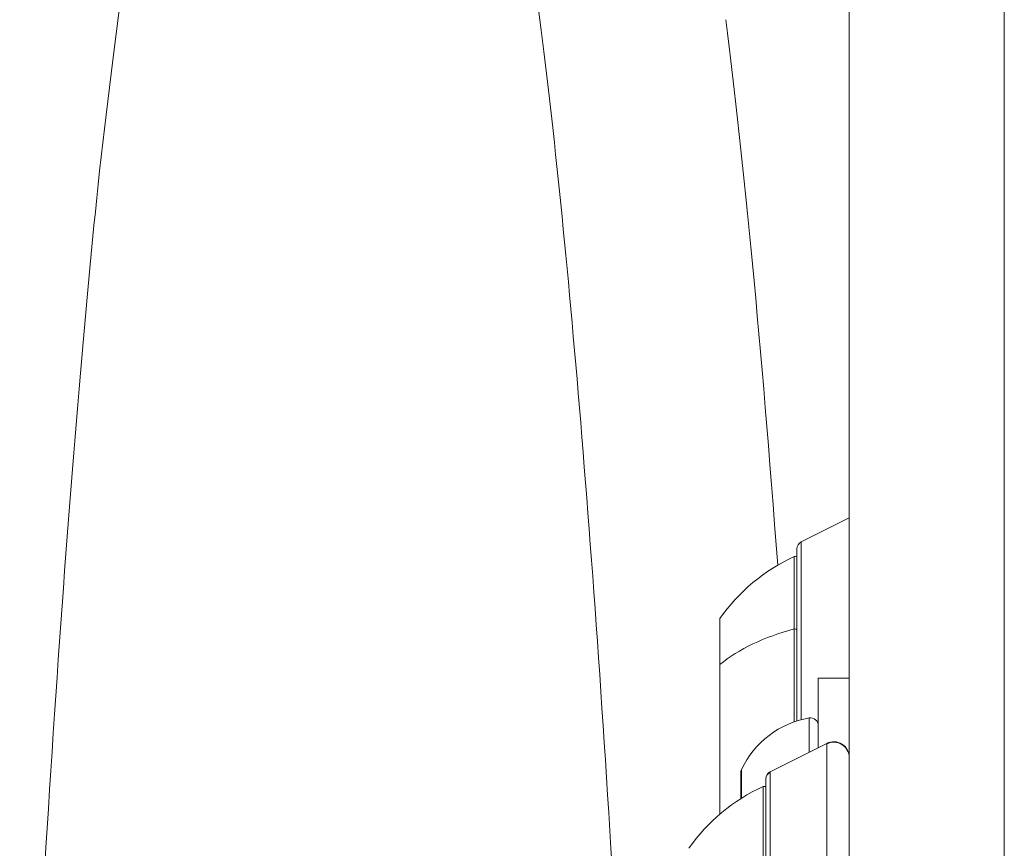
# Model space of a CAD drawing. Units: millimetres. Extents: x 8610 to 24393, y 6611 to 22250.
# Drawn here: x 12175 to 12238, y 8800 to 8853 of the extents above; entities that cross this region are included whole.
import ezdxf

# ---------------------------------------------------------------- set-up
doc = ezdxf.new("R2010")
doc.units = ezdxf.units.MM

msp = doc.modelspace()

# ---------------------------------------------------------------- linework, layer by layer
at = {"color": 0, "linetype": 'Continuous', "lineweight": 0, "extrusion": (0, 1, 0)}
for p, q in [((12228.02, 8404.096), (12228.02, 9715.063)), ((12238.02, 8391.39), (12238.02, 9715.063)), ((12224.914, 8819.305), (12228.02, 8820.858)), ((12224.914, 8819.305), (12224.914, 8807.829)), ((12224.638, 8818.858), (12224.638, 8807.748)), ((12224.47, 8813.685), (12224.47, 8818.358)), ((12219.67, 8811.385), (12219.67, 8814.358)), ((12224.47, 8807.692), (12224.47, 8813.685)), ((12219.67, 8801.733), (12219.67, 8811.385)), ((12226.02, 8806.029), (12226.02, 8810.513)), ((12228.02, 8810.513), (12226.02, 8810.513)), ((12225.435, 8805.737), (12225.435, 8807.942)), ((12222.914, 8804.476), (12226.573, 8806.305)), ((12226.573, 8806.271), (12226.573, 8806.305)), ((12226.573, 8791.562), (12226.573, 8806.271)), ((12221.067, 8804.616), (12221.067, 8802.767)), ((12221.02, 8804.169), (12221.02, 8804.404)), ((12221.02, 8804.169), (12221.02, 8803.833)), ((12222.638, 8804.029), (12222.638, 8781.029)), ((12222.914, 8804.476), (12222.914, 8804.447)), ((12222.914, 8804.447), (12222.914, 8791.69)), ((12221.02, 8803.493), (12221.02, 8803.833)), ((12221.02, 8802.736), (12221.02, 8803.493)), ((12222.47, 8781.529), (12222.47, 8803.529))]:
    msp.add_line(p, q, dxfattribs=at)
at = {"color": 0, "linetype": 'Continuous', "lineweight": 0, "extrusion": (0, 0, -1)}
for centre, radius, start, end in [((-12225.138, 8818.858), 0.5, 360, 63.43495), ((-12229.487, 8807.457), 12, 35.10409, 65.28476), ((-12224.47, 8817.158), 1.2, 90, 98.04949), ((-12226.436, 8802.096), 5.931, 25.14391, 80.28344), ((-12226.436, 8802.096), 5.931, 25.14391, 80.28344), ((-12225.52, 8807.449), 0.5, 80.28344, 180), ((-12227.02, 8805.411), 1, 63.43495, 180), ((-12221.52, 8804.404), 0.5, 0, 25.14391), ((-12223.138, 8804.029), 0.5, 360, 63.43495), ((-12227.487, 8792.628), 12, 35.10409, 65.28476), ((-12222.47, 8802.329), 1.2, 90, 98.04949)]:
    msp.add_arc(centre, radius, start, end, dxfattribs=at)
at = {"color": 0, "linetype": 'Continuous', "lineweight": 0}
msp.add_arc((12225.52, 8807.449), 0.5, 0, 99.71656, dxfattribs=at)
at = {"color": 0, "linetype": 'Continuous', "lineweight": 0, "extrusion": (0, 0, -1)}
for centre, major_axis, ratio, start_param, end_param in [((12201.818, 8517.178), (0, 359.567), 0.048644, 0.365358, 0.699061), ((12213.804, 8517.178), (0, 359.567), 0.048644, 0.365358, 0.580726), ((12221.27, 8803.833), (-0.25, 0), 0.610965, -0.286452, 0)]:
    msp.add_ellipse(centre, major_axis=major_axis, ratio=ratio, start_param=start_param, end_param=end_param, dxfattribs=at)
at = {"color": 0, "linetype": 'Continuous', "lineweight": 0}
for centre, major_axis, ratio, start_param, end_param in [((12187.026, 8517.178), (0, -359.567), 0.048644, -2.706514, -2.34366), ((12229.487, 8807.415), (-12, 0), 0.575227, -1.139434, -0.612682), ((12224.47, 8812.995), (-1.2, 0), 0.575227, -1.711286, -1.570796), ((12227.02, 8805.379), (1, 0), 0.997533, 0, 2.034444), ((12223.138, 8804.001), (-0.5, 0), 0.997533, -1.107149, 0)]:
    msp.add_ellipse(centre, major_axis=major_axis, ratio=ratio, start_param=start_param, end_param=end_param, dxfattribs=at)
msp.add_open_spline([(12208.067, 8853.012), (12198.908, 8925.043), (12188.721, 8921.788), (12179.654, 8843.246)], degree=3, dxfattribs=at)
msp.add_open_spline([(12221.02, 8803.493), (12221.02, 8803.495), (12221.02, 8803.497), (12221.02, 8803.613), (12221.026, 8803.719), (12221.035, 8803.882), (12221.037, 8803.944), (12221.037, 8804.048), (12221.035, 8804.088), (12221.026, 8804.153), (12221.02, 8804.17), (12221.02, 8804.169), (12221.02, 8804.169), (12221.02, 8804.169)], degree=3, knots=[-0.0006567, -0.0006567, -0.0006567, -0.0006567, 0, 0, 0.0394171, 0.0394171, 0.0702393, 0.0702393, 0.1010616, 0.1010616, 0.1404787, 0.1404787, 0.1411354, 0.1411354, 0.1411354, 0.1411354], dxfattribs=at)

doc.saveas('drawing.dxf')
